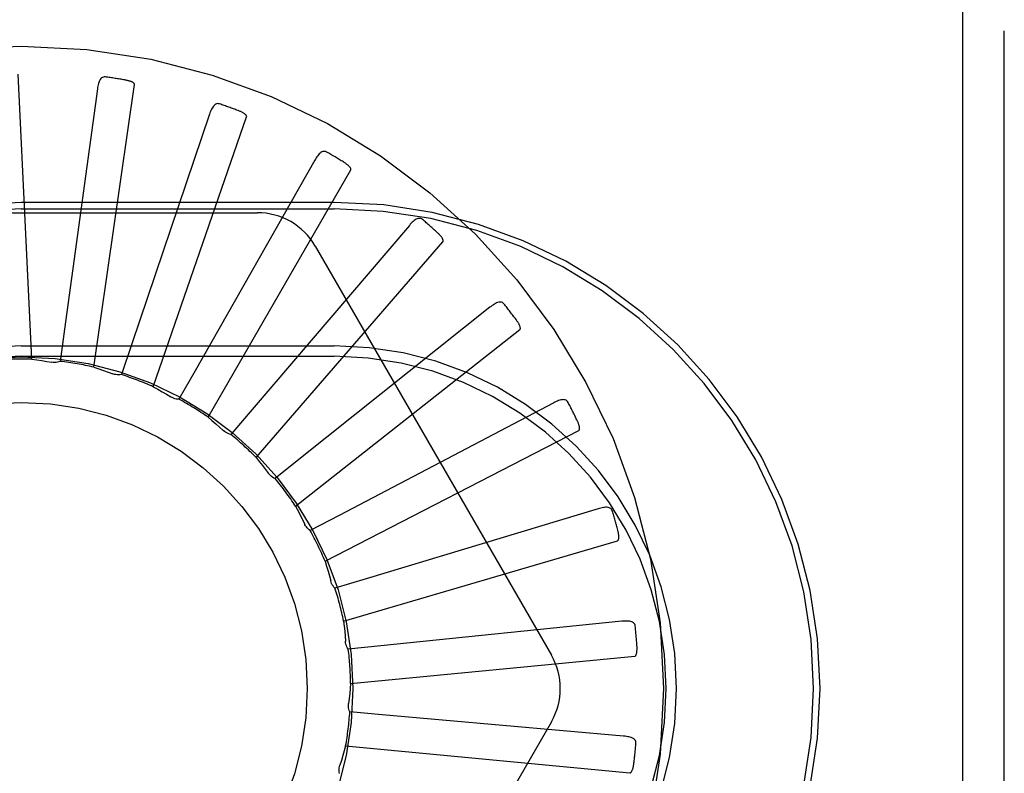
# Model space of a CAD drawing. Units: inches. Extents: x -59 to 67, y -35 to 46.
# Drawn here: x -19 to -19, y -4 to -4 of the extents above; entities that cross this region are included whole.
import ezdxf

# ---------------------------------------------------------------- set-up
doc = ezdxf.new("R2010")
doc.units = ezdxf.units.IN
doc.header["$MEASUREMENT"] = 0
for name, pattern in [('AI-Linetype-188', [9.59369, 4.796845, -4.796845]), ('AI-Linetype-189', [9.59369, 4.796845, -4.796845]), ('AI-Linetype-190', [9.59369, 4.796845, -4.796845]), ('AI-Linetype-191', [9.59369, 4.796845, -4.796845]), ('AI-Linetype-217', [9.59369, 4.796845, -4.796845]), ('AI-Linetype-219', [9.59369, 4.796845, -4.796845]), ('AI-Linetype-221', [9.59369, 4.796845, -4.796845]), ('AI-Linetype-223', [9.59369, 4.796845, -4.796845]), ('AI-Linetype-224', [9.59369, 4.796845, -4.796845]), ('AI-Linetype-231', [9.59369, 4.796845, -4.796845]), ('AI-Linetype-233', [9.59369, 4.796845, -4.796845]), ('AI-Linetype-234', [9.59369, 4.796845, -4.796845]), ('AI-Linetype-235', [9.59369, 4.796845, -4.796845]), ('AI-Linetype-236', [9.59369, 4.796845, -4.796845]), ('AI-Linetype-238', [9.59369, 4.796845, -4.796845]), ('AI-Linetype-248', [9.59369, 4.796845, -4.796845]), ('AI-Linetype-249', [9.59369, 4.796845, -4.796845]), ('AI-Linetype-254', [9.59369, 4.796845, -4.796845]), ('AI-Linetype-263', [9.59369, 4.796845, -4.796845]), ('AI-Linetype-264', [9.59369, 4.796845, -4.796845]), ('AI-Linetype-269', [9.59369, 4.796845, -4.796845]), ('AI-Linetype-306', [9.59369, 4.796845, -4.796845]), ('AI-Linetype-315', [9.59369, 4.796845, -4.796845]), ('AI-Linetype-316', [9.59369, 4.796845, -4.796845]), ('AI-Linetype-321', [9.59369, 4.796845, -4.796845]), ('AI-Linetype-329', [9.59369, 4.796845, -4.796845]), ('AI-Linetype-330', [9.59369, 4.796845, -4.796845]), ('AI-Linetype-355', [9.59369, 4.796845, -4.796845]), ('AI-Linetype-363', [9.59369, 4.796845, -4.796845]), ('AI-Linetype-364', [9.59369, 4.796845, -4.796845]), ('AI-Linetype-387', [9.59369, 4.796845, -4.796845]), ('AI-Linetype-388', [9.59369, 4.796845, -4.796845]), ('AI-Linetype-390', [9.59369, 4.796845, -4.796845]), ('AI-Linetype-397', [9.59369, 4.796845, -4.796845]), ('AI-Linetype-398', [9.59369, 4.796845, -4.796845]), ('AI-Linetype-416', [9.59369, 4.796845, -4.796845]), ('AI-Linetype-428', [9.59369, 4.796845, -4.796845]), ('AI-Linetype-438', [9.59369, 4.796845, -4.796845]), ('AI-Linetype-439', [9.59369, 4.796845, -4.796845]), ('AI-Linetype-446', [9.59369, 4.796845, -4.796845]), ('AI-Linetype-448', [9.59369, 4.796845, -4.796845]), ('AI-Linetype-450', [9.59369, 4.796845, -4.796845]), ('AI-Linetype-453', [9.59369, 4.796845, -4.796845]), ('AI-Linetype-456', [9.59369, 4.796845, -4.796845]), ('AI-Linetype-461', [9.59369, 4.796845, -4.796845]), ('AI-Linetype-487', [9.59369, 4.796845, -4.796845]), ('AI-Linetype-488', [9.59369, 4.796845, -4.796845]), ('AI-Linetype-489', [9.59369, 4.796845, -4.796845]), ('AI-Linetype-490', [9.59369, 4.796845, -4.796845]), ('AI-Linetype-522', [9.59369, 4.796845, -4.796845]), ('AI-Linetype-525', [9.59369, 4.796845, -4.796845]), ('AI-Linetype-526', [9.59369, 4.796845, -4.796845]), ('AI-Linetype-527', [9.59369, 4.796845, -4.796845]), ('AI-Linetype-528', [9.59369, 4.796845, -4.796845]), ('AI-Linetype-561', [9.59369, 4.796845, -4.796845]), ('AI-Linetype-562', [9.59369, 4.796845, -4.796845]), ('AI-Linetype-564', [9.59369, 4.796845, -4.796845]), ('AI-Linetype-565', [9.59369, 4.796845, -4.796845]), ('AI-Linetype-566', [9.59369, 4.796845, -4.796845]), ('AI-Linetype-587', [9.59369, 4.796845, -4.796845]), ('AI-Linetype-588', [9.59369, 4.796845, -4.796845]), ('AI-Linetype-589', [9.59369, 4.796845, -4.796845]), ('AI-Linetype-590', [9.59369, 4.796845, -4.796845]), ('AI-Linetype-616', [9.59369, 4.796845, -4.796845]), ('AI-Linetype-617', [9.59369, 4.796845, -4.796845]), ('AI-Linetype-618', [9.59369, 4.796845, -4.796845]), ('AI-Linetype-619', [9.59369, 4.796845, -4.796845]), ('AI-Linetype-653', [9.59369, 4.796845, -4.796845]), ('AI-Linetype-654', [9.59369, 4.796845, -4.796845]), ('AI-Linetype-655', [9.59369, 4.796845, -4.796845]), ('AI-Linetype-656', [9.59369, 4.796845, -4.796845]), ('AI-Linetype-672', [9.59369, 4.796845, -4.796845]), ('AI-Linetype-673', [9.59369, 4.796845, -4.796845]), ('AI-Linetype-674', [9.59369, 4.796845, -4.796845]), ('AI-Linetype-675', [9.59369, 4.796845, -4.796845]), ('AI-Linetype-676', [9.59369, 4.796845, -4.796845]), ('AI-Linetype-886', [9.59369, 4.796845, -4.796845]), ('AI-Linetype-887', [9.59369, 4.796845, -4.796845]), ('AI-Linetype-888', [9.59369, 4.796845, -4.796845]), ('AI-Linetype-889', [9.59369, 4.796845, -4.796845]), ('AI-Linetype-890', [9.59369, 4.796845, -4.796845]), ('AI-Linetype-891', [9.59369, 4.796845, -4.796845]), ('AI-Linetype-892', [9.59369, 4.796845, -4.796845]), ('AI-Linetype-893', [9.59369, 4.796845, -4.796845]), ('AI-Linetype-894', [9.59369, 4.796845, -4.796845]), ('AI-Linetype-902', [9.59369, 4.796845, -4.796845]), ('AI-Linetype-920', [9.59369, 4.796845, -4.796845]), ('AI-Linetype-921', [9.59369, 4.796845, -4.796845]), ('AI-Linetype-922', [9.59369, 4.796845, -4.796845]), ('AI-Linetype-923', [9.59369, 4.796845, -4.796845]), ('AI-Linetype-924', [9.59369, 4.796845, -4.796845]), ('AI-Linetype-932', [9.59369, 4.796845, -4.796845]), ('AI-Linetype-933', [9.59369, 4.796845, -4.796845]), ('AI-Linetype-934', [9.59369, 4.796845, -4.796845]), ('AI-Linetype-935', [9.59369, 4.796845, -4.796845]), ('AI-Linetype-936', [9.59369, 4.796845, -4.796845]), ('AI-Linetype-937', [9.59369, 4.796845, -4.796845]), ('AI-Linetype-941', [9.59369, 4.796845, -4.796845]), ('AI-Linetype-942', [9.59369, 4.796845, -4.796845]), ('AI-Linetype-943', [9.59369, 4.796845, -4.796845]), ('AI-Linetype-957', [9.59369, 4.796845, -4.796845]), ('AI-Linetype-958', [9.59369, 4.796845, -4.796845]), ('AI-Linetype-959', [9.59369, 4.796845, -4.796845]), ('AI-Linetype-960', [9.59369, 4.796845, -4.796845]), ('AI-Linetype-961', [9.59369, 4.796845, -4.796845]), ('AI-Linetype-962', [9.59369, 4.796845, -4.796845]), ('AI-Linetype-963', [9.59369, 4.796845, -4.796845]), ('AI-Linetype-964', [9.59369, 4.796845, -4.796845])]:
    doc.linetypes.add(name, pattern=pattern)
doc.layers.add('DEFAULT_2', color=7, linetype='Continuous')

# ---------------------------------------------------------------- blocks, each defined once
blk = doc.blocks.new('block 1055')
at = {"layer": 'DEFAULT_2', "color": 253, "linetype": 'AI-Linetype-188', "lineweight": 25}
blk.add_lwpolyline([(-18.78288, -3.91739), (-18.88842, -3.9282)], dxfattribs=at)
blk = doc.blocks.new('block 1056')
at = {"layer": 'DEFAULT_2', "color": 253, "linetype": 'AI-Linetype-189', "lineweight": 25}
blk.add_lwpolyline([(-18.88842, -3.9282), (-18.90261, -3.92963)], dxfattribs=at)
blk = doc.blocks.new('block 1057')
at = {"layer": 'DEFAULT_2', "color": 253, "linetype": 'AI-Linetype-190', "lineweight": 25}
blk.add_lwpolyline([(-18.9016, -3.94457), (-18.77719, -3.93269)], dxfattribs=at)
blk = doc.blocks.new('block 1058')
at = {"layer": 'DEFAULT_2', "color": 253, "linetype": 'AI-Linetype-191', "lineweight": 25}
blk.add_lwpolyline([(-18.77936, -3.98378), (-18.77919, -3.98376), (-18.77903, -3.98371), (-18.77889, -3.9836), (-18.77875, -3.98348), (-18.77863, -3.98332), (-18.77852, -3.98314), (-18.77842, -3.98295), (-18.77832, -3.98275), (-18.77823, -3.98253), (-18.77814, -3.98231), (-18.77806, -3.98207), (-18.77799, -3.98183), (-18.77792, -3.98155), (-18.77785, -3.9813), (-18.77778, -3.98101), (-18.77772, -3.98071), (-18.77767, -3.98041), (-18.77762, -3.98009), (-18.77757, -3.97976), (-18.77752, -3.97941)], dxfattribs=at)
blk = doc.blocks.new('block 1084')
at = {"layer": 'DEFAULT_2', "color": 253, "linetype": 'AI-Linetype-217', "lineweight": 25}
blk.add_lwpolyline([(-19.04583, -3.80139), (-18.90883, -3.80139)], dxfattribs=at)
blk = doc.blocks.new('block 1086')
at = {"layer": 'DEFAULT_2', "color": 253, "linetype": 'AI-Linetype-219', "lineweight": 25}
blk.add_lwpolyline([(-19.04583, -3.79685), (-18.90883, -3.79685)], dxfattribs=at)
blk = doc.blocks.new('block 1088')
at = {"layer": 'DEFAULT_2', "color": 253, "linetype": 'AI-Linetype-221', "lineweight": 25}
blk.add_lwpolyline([(-19.14926, -3.73853), (-18.94238, -3.73853)], dxfattribs=at)
blk = doc.blocks.new('block 1090')
at = {"layer": 'DEFAULT_2', "color": 253, "linetype": 'AI-Linetype-223', "lineweight": 25}
blk.add_lwpolyline([(-19.04583, -3.73686), (-18.90883, -3.73686)], dxfattribs=at)
blk = doc.blocks.new('block 1091')
at = {"layer": 'DEFAULT_2', "color": 253, "linetype": 'AI-Linetype-224', "lineweight": 25}
blk.add_lwpolyline([(-18.90883, -3.73406), (-19.04583, -3.73406)], dxfattribs=at)
blk = doc.blocks.new('block 1098')
at = {"layer": 'DEFAULT_2', "color": 253, "linetype": 'AI-Linetype-231', "lineweight": 25}
blk.add_lwpolyline([(-19.00899, -3.6791), (-19.00945, -3.67909), (-19.00988, -3.67916), (-19.01027, -3.67931), (-19.01063, -3.67954), (-19.01094, -3.67982), (-19.01121, -3.68018), (-19.01145, -3.68058), (-19.01166, -3.68103), (-19.01185, -3.68152), (-19.012, -3.68203), (-19.01215, -3.68259), (-19.01227, -3.68316), (-19.01238, -3.68376), (-19.01247, -3.68437)], dxfattribs=at)
blk = doc.blocks.new('block 1100')
at = {"layer": 'DEFAULT_2', "color": 253, "linetype": 'AI-Linetype-233', "lineweight": 25}
blk.add_lwpolyline([(-18.97678, -3.8202), (-18.9774, -3.82018), (-18.97801, -3.8201), (-18.97862, -3.81995), (-18.97921, -3.81974), (-18.97978, -3.8195), (-18.98032, -3.8192)], dxfattribs=at)
blk = doc.blocks.new('block 1101')
at = {"layer": 'DEFAULT_2', "color": 253, "linetype": 'AI-Linetype-234', "lineweight": 25}
blk.add_lwpolyline([(-18.78206, -3.96768), (-18.88774, -3.95833)], dxfattribs=at)
blk = doc.blocks.new('block 1102')
at = {"layer": 'DEFAULT_2', "color": 253, "linetype": 'AI-Linetype-235', "lineweight": 25}
blk.add_lwpolyline([(-18.88774, -3.95833), (-18.90194, -3.95704)], dxfattribs=at)
blk = doc.blocks.new('block 1103')
at = {"layer": 'DEFAULT_2', "color": 253, "linetype": 'AI-Linetype-236', "lineweight": 25}
blk.add_lwpolyline([(-18.90377, -3.9719), (-18.77936, -3.98378)], dxfattribs=at)
blk = doc.blocks.new('block 1105')
at = {"layer": 'DEFAULT_2', "color": 253, "linetype": 'AI-Linetype-238', "lineweight": 25}
blk.add_lwpolyline([(-19.04125, -3.80268), (-19.03904, -3.80295), (-19.03684, -3.80326), (-19.03464, -3.80362), (-19.03246, -3.804)], dxfattribs=at)
blk = doc.blocks.new('block 1115')
at = {"layer": 'DEFAULT_2', "color": 253, "linetype": 'AI-Linetype-248', "lineweight": 25}
blk.add_lwpolyline([(-18.95898, -3.69092), (-18.95943, -3.69081), (-18.95987, -3.6908), (-18.96028, -3.69088), (-18.96067, -3.69103), (-18.96103, -3.69126), (-18.96136, -3.69154), (-18.96168, -3.69189), (-18.96197, -3.6923), (-18.96224, -3.69274), (-18.9625, -3.69322), (-18.96274, -3.69374), (-18.96297, -3.69427), (-18.96319, -3.69484), (-18.9634, -3.69542)], dxfattribs=at)
blk = doc.blocks.new('block 1116')
at = {"layer": 'DEFAULT_2', "color": 253, "linetype": 'AI-Linetype-249', "lineweight": 25}
blk.add_lwpolyline([(-18.95406, -3.83556), (-18.95466, -3.83542), (-18.95525, -3.83522), (-18.95582, -3.83496), (-18.95637, -3.83465), (-18.95687, -3.8343), (-18.95734, -3.8339)], dxfattribs=at)
blk = doc.blocks.new('block 1121')
at = {"layer": 'DEFAULT_2', "color": 253, "linetype": 'AI-Linetype-254', "lineweight": 25}
blk.add_lwpolyline([(-19.01405, -3.80615), (-19.01193, -3.80684), (-19.00983, -3.80756), (-19.00774, -3.80832), (-19.00566, -3.80911)], dxfattribs=at)
blk = doc.blocks.new('block 1130')
at = {"layer": 'DEFAULT_2', "color": 253, "linetype": 'AI-Linetype-263', "lineweight": 25}
blk.add_lwpolyline([(-18.91212, -3.71198), (-18.91254, -3.71179), (-18.91296, -3.7117), (-18.91338, -3.71168), (-18.9138, -3.71176), (-18.91419, -3.71193), (-18.91458, -3.71214), (-18.91494, -3.71243), (-18.91531, -3.71277), (-18.91566, -3.71315), (-18.916, -3.71357), (-18.91634, -3.71403), (-18.91667, -3.71452), (-18.91699, -3.71503), (-18.9173, -3.71558)], dxfattribs=at)
blk = doc.blocks.new('block 1131')
at = {"layer": 'DEFAULT_2', "color": 253, "linetype": 'AI-Linetype-264', "lineweight": 25}
blk.add_lwpolyline([(-18.93465, -3.85494), (-18.93522, -3.85468), (-18.93576, -3.85437), (-18.93627, -3.85402), (-18.93675, -3.85361), (-18.93717, -3.85316), (-18.93756, -3.85269)], dxfattribs=at)
blk = doc.blocks.new('block 1136')
at = {"layer": 'DEFAULT_2', "color": 253, "linetype": 'AI-Linetype-269', "lineweight": 25}
blk.add_lwpolyline([(-18.988, -3.8147), (-18.98604, -3.81578), (-18.98412, -3.81689), (-18.9822, -3.81803), (-18.98032, -3.8192)], dxfattribs=at)
blk = doc.blocks.new('block 1173')
at = {"layer": 'DEFAULT_2', "color": 253, "linetype": 'AI-Linetype-306', "lineweight": 25}
blk.add_lwpolyline([(-19.00199, -3.80942), (-19.00261, -3.80952), (-19.00323, -3.80954), (-19.00385, -3.80952), (-19.00448, -3.80943), (-19.00507, -3.8093), (-19.00566, -3.80911)], dxfattribs=at)
blk = doc.blocks.new('block 1182')
at = {"layer": 'DEFAULT_2', "color": 253, "linetype": 'AI-Linetype-315', "lineweight": 25}
blk.add_lwpolyline([(-18.91926, -3.87763), (-18.91974, -3.87731), (-18.92018, -3.87694), (-18.92059, -3.87653), (-18.92096, -3.87609), (-18.92129, -3.87562), (-18.92158, -3.87512)], dxfattribs=at)
blk = doc.blocks.new('block 1183')
at = {"layer": 'DEFAULT_2', "color": 253, "linetype": 'AI-Linetype-316', "lineweight": 25}
blk.add_lwpolyline([(-18.87008, -3.74152), (-18.87046, -3.74127), (-18.87086, -3.74109), (-18.87127, -3.74101), (-18.87169, -3.74101), (-18.87211, -3.74108), (-18.87252, -3.74122), (-18.87295, -3.74143), (-18.87337, -3.7417), (-18.87379, -3.74201), (-18.8742, -3.74236), (-18.87462, -3.74274), (-18.87503, -3.74316), (-18.87545, -3.7436), (-18.87585, -3.74407)], dxfattribs=at)
blk = doc.blocks.new('block 1188')
at = {"layer": 'DEFAULT_2', "color": 253, "linetype": 'AI-Linetype-321', "lineweight": 25}
blk.add_lwpolyline([(-18.96403, -3.82804), (-18.96232, -3.82947), (-18.96064, -3.83092), (-18.95898, -3.8324), (-18.95734, -3.8339)], dxfattribs=at)
blk = doc.blocks.new('block 1196')
at = {"layer": 'DEFAULT_2', "color": 253, "linetype": 'AI-Linetype-329', "lineweight": 25}
blk.add_lwpolyline([(-18.8344, -3.7785), (-18.83472, -3.77816), (-18.83508, -3.77791), (-18.83547, -3.77776), (-18.83588, -3.77768), (-18.8363, -3.77767), (-18.83674, -3.77774), (-18.8372, -3.77786), (-18.83766, -3.77804), (-18.83813, -3.77827), (-18.8386, -3.77854), (-18.83908, -3.77884), (-18.83957, -3.77916), (-18.84006, -3.77953), (-18.84056, -3.77991)], dxfattribs=at)
blk = doc.blocks.new('block 1197')
at = {"layer": 'DEFAULT_2', "color": 253, "linetype": 'AI-Linetype-330', "lineweight": 25}
blk.add_lwpolyline([(-18.90845, -3.90285), (-18.90889, -3.9024), (-18.90927, -3.90191), (-18.90961, -3.90138), (-18.90991, -3.90082), (-18.91014, -3.90025), (-18.91032, -3.89967)], dxfattribs=at)
blk = doc.blocks.new('block 1222')
at = {"layer": 'DEFAULT_2', "color": 253, "linetype": 'AI-Linetype-355', "lineweight": 25}
blk.add_lwpolyline([(-18.94302, -3.84566), (-18.94162, -3.84738), (-18.94024, -3.84913), (-18.93888, -3.8509), (-18.93756, -3.85269)], dxfattribs=at)
blk = doc.blocks.new('block 1230')
at = {"layer": 'DEFAULT_2', "color": 253, "linetype": 'AI-Linetype-363', "lineweight": 25}
blk.add_lwpolyline([(-18.80636, -3.82155), (-18.80661, -3.82117), (-18.80691, -3.82086), (-18.80726, -3.82062), (-18.80766, -3.82046), (-18.80808, -3.82038), (-18.80852, -3.82037), (-18.80899, -3.82039), (-18.80948, -3.82049), (-18.80998, -3.82062), (-18.81049, -3.82079), (-18.81102, -3.82099), (-18.81156, -3.82123), (-18.81211, -3.82149), (-18.81267, -3.82176)], dxfattribs=at)
blk = doc.blocks.new('block 1231')
at = {"layer": 'DEFAULT_2', "color": 253, "linetype": 'AI-Linetype-364', "lineweight": 25}
blk.add_lwpolyline([(-18.90261, -3.92963), (-18.90295, -3.92912), (-18.90323, -3.92856), (-18.90347, -3.92798), (-18.90365, -3.92738), (-18.90377, -3.92678), (-18.90384, -3.92616)], dxfattribs=at)
blk = doc.blocks.new('block 1254')
at = {"layer": 'DEFAULT_2', "color": 253, "linetype": 'AI-Linetype-387', "lineweight": 25}
blk.add_lwpolyline([(-18.91713, -3.75311), (-18.81368, -3.93226)], dxfattribs=at)
blk = doc.blocks.new('block 1255')
at = {"layer": 'DEFAULT_2', "color": 253, "linetype": 'AI-Linetype-388', "lineweight": 25}
blk.add_lwpolyline([(-18.92573, -3.86694), (-18.92502, -3.86826), (-18.92433, -3.86956), (-18.92365, -3.87088), (-18.92299, -3.87221), (-18.92234, -3.87354), (-18.9217, -3.87488)], dxfattribs=at)
blk = doc.blocks.new('block 1257')
at = {"layer": 'DEFAULT_2', "color": 253, "linetype": 'AI-Linetype-390', "lineweight": 25}
blk.add_lwpolyline([(-18.92158, -3.87512), (-18.9217, -3.87488)], dxfattribs=at)
blk = doc.blocks.new('block 1264')
at = {"layer": 'DEFAULT_2', "color": 253, "linetype": 'AI-Linetype-397', "lineweight": 25}
blk.add_lwpolyline([(-18.78697, -3.86914), (-18.78715, -3.86871), (-18.78739, -3.86834), (-18.78769, -3.86806), (-18.78805, -3.86782), (-18.78844, -3.86766), (-18.78887, -3.86755), (-18.78933, -3.86751), (-18.78983, -3.8675), (-18.79035, -3.86754), (-18.79089, -3.86761), (-18.79145, -3.8677), (-18.79202, -3.86784), (-18.79261, -3.86799), (-18.79321, -3.86815)], dxfattribs=at)
blk = doc.blocks.new('block 1265')
at = {"layer": 'DEFAULT_2', "color": 253, "linetype": 'AI-Linetype-398', "lineweight": 25}
blk.add_lwpolyline([(-18.90194, -3.95704), (-18.90217, -3.95648), (-18.90235, -3.95588), (-18.90247, -3.95527), (-18.90253, -3.95464), (-18.90254, -3.95403), (-18.90249, -3.95341)], dxfattribs=at)
blk = doc.blocks.new('block 1283')
at = {"layer": 'DEFAULT_2', "color": 253, "linetype": 'AI-Linetype-416', "lineweight": 25}
blk.add_lwpolyline([(-18.91277, -3.89113), (-18.91211, -3.89324), (-18.91149, -3.89539), (-18.91088, -3.89753), (-18.91032, -3.89967)], dxfattribs=at)
blk = doc.blocks.new('block 1295')
at = {"layer": 'DEFAULT_2', "color": 253, "linetype": 'AI-Linetype-428', "lineweight": 25}
blk.add_lwpolyline([(-19.04125, -3.80268), (-19.0472, -3.67784)], dxfattribs=at)
blk = doc.blocks.new('block 1305')
at = {"layer": 'DEFAULT_2', "color": 253, "linetype": 'AI-Linetype-438', "lineweight": 25}
blk.add_lwpolyline([(-18.77694, -3.91953), (-18.77703, -3.91908), (-18.77719, -3.91867), (-18.77744, -3.91833), (-18.77775, -3.91804), (-18.7781, -3.91781), (-18.7785, -3.91762), (-18.77895, -3.91748), (-18.77943, -3.91739), (-18.77995, -3.91732), (-18.7805, -3.91729), (-18.78107, -3.91728), (-18.78165, -3.91729), (-18.78225, -3.91733), (-18.78288, -3.91739)], dxfattribs=at)
blk = doc.blocks.new('block 1306')
at = {"layer": 'DEFAULT_2', "color": 253, "linetype": 'AI-Linetype-439', "lineweight": 25}
blk.add_lwpolyline([(-18.90647, -3.9841), (-18.90659, -3.98349), (-18.90665, -3.98287), (-18.90666, -3.98225), (-18.9066, -3.98162), (-18.90649, -3.98101), (-18.90632, -3.98041)], dxfattribs=at)
blk = doc.blocks.new('block 1313')
at = {"layer": 'DEFAULT_2', "color": 253, "linetype": 'AI-Linetype-446', "lineweight": 25}
blk.add_lwpolyline([(-18.90464, -3.9173), (-18.90439, -3.91953), (-18.90417, -3.92174), (-18.90398, -3.92395), (-18.90384, -3.92616)], dxfattribs=at)
blk = doc.blocks.new('block 1315')
at = {"layer": 'DEFAULT_2', "color": 253, "linetype": 'AI-Linetype-448', "lineweight": 25}
blk.add_lwpolyline([(-18.99626, -3.68245), (-18.99627, -3.68228), (-18.99632, -3.68212), (-18.99641, -3.68197), (-18.99654, -3.68183), (-18.99669, -3.68169), (-18.99686, -3.68157), (-18.99704, -3.68146), (-18.99724, -3.68136), (-18.99745, -3.68126), (-18.99767, -3.68117), (-18.99791, -3.68107), (-18.99816, -3.68099), (-18.99841, -3.68089), (-18.99868, -3.68083), (-18.99896, -3.68075), (-18.99924, -3.68066), (-18.99955, -3.6806), (-18.99986, -3.68053), (-19.00019, -3.68046), (-19.00054, -3.68041)], dxfattribs=at)
blk = doc.blocks.new('block 1317')
at = {"layer": 'DEFAULT_2', "color": 253, "linetype": 'AI-Linetype-450', "lineweight": 25}
blk.add_lwpolyline([(-18.77663, -3.97091), (-18.77663, -3.97045), (-18.77672, -3.97002), (-18.7769, -3.96963), (-18.77714, -3.96929), (-18.77744, -3.96899), (-18.7778, -3.96874), (-18.77821, -3.96852), (-18.77867, -3.96833), (-18.77917, -3.96817), (-18.7797, -3.96803), (-18.78025, -3.96792), (-18.78083, -3.96783), (-18.78143, -3.96775), (-18.78206, -3.96768)], dxfattribs=at)
blk = doc.blocks.new('block 1320')
at = {"layer": 'DEFAULT_2', "color": 253, "linetype": 'AI-Linetype-453', "lineweight": 25}
blk.add_lwpolyline([(-18.6337, -3.49032), (-18.6337, -4.4034)], dxfattribs=at)
blk = doc.blocks.new('block 1323')
at = {"layer": 'DEFAULT_2', "color": 253, "linetype": 'AI-Linetype-456', "lineweight": 25}
blk.add_lwpolyline([(-18.61533, -8.45576), (-18.61533, 0.55314)], dxfattribs=at)
blk = doc.blocks.new('block 1328')
at = {"layer": 'DEFAULT_2', "color": 253, "linetype": 'AI-Linetype-461', "lineweight": 25}
blk.add_lwpolyline([(-18.9016, -3.94457), (-18.90177, -3.94679), (-18.90198, -3.949), (-18.90221, -3.95121), (-18.90249, -3.95341)], dxfattribs=at)
blk = doc.blocks.new('block 1354')
at = {"layer": 'DEFAULT_2', "color": 253, "linetype": 'AI-Linetype-487', "lineweight": 25}
blk.add_lwpolyline([(-19.01247, -3.68437), (-19.02684, -3.78948)], dxfattribs=at)
blk = doc.blocks.new('block 1355')
at = {"layer": 'DEFAULT_2', "color": 253, "linetype": 'AI-Linetype-488', "lineweight": 25}
blk.add_lwpolyline([(-19.02684, -3.78948), (-19.0288, -3.80362)], dxfattribs=at)
blk = doc.blocks.new('block 1356')
at = {"layer": 'DEFAULT_2', "color": 253, "linetype": 'AI-Linetype-489', "lineweight": 25}
blk.add_lwpolyline([(-19.01405, -3.80615), (-18.99626, -3.68245)], dxfattribs=at)
blk = doc.blocks.new('block 1357')
at = {"layer": 'DEFAULT_2', "color": 253, "linetype": 'AI-Linetype-490', "lineweight": 25}
blk.add_lwpolyline([(-18.94712, -3.69661), (-18.9471, -3.69644), (-18.94712, -3.69626), (-18.94718, -3.6961), (-18.94727, -3.69594), (-18.94739, -3.69579), (-18.94754, -3.69564), (-18.9477, -3.69549), (-18.94788, -3.69535), (-18.94807, -3.69522), (-18.94826, -3.69508), (-18.94848, -3.69495), (-18.9487, -3.69481), (-18.94893, -3.69468), (-18.94918, -3.69455), (-18.94944, -3.69442), (-18.94971, -3.6943), (-18.95, -3.69416), (-18.95029, -3.69404), (-18.95058, -3.69393), (-18.95085, -3.69382)], dxfattribs=at)
blk = doc.blocks.new('block 1389')
at = {"layer": 'DEFAULT_2', "color": 253, "linetype": 'AI-Linetype-522', "lineweight": 25}
blk.add_lwpolyline([(-18.90377, -3.9719), (-18.90436, -3.97405), (-18.90498, -3.97618), (-18.90563, -3.97831), (-18.90632, -3.98041)], dxfattribs=at)
blk = doc.blocks.new('block 1392')
at = {"layer": 'DEFAULT_2', "color": 253, "linetype": 'AI-Linetype-525', "lineweight": 25}
blk.add_lwpolyline([(-18.9634, -3.69542), (-18.99741, -3.79593)], dxfattribs=at)
blk = doc.blocks.new('block 1393')
at = {"layer": 'DEFAULT_2', "color": 253, "linetype": 'AI-Linetype-526', "lineweight": 25}
blk.add_lwpolyline([(-18.99741, -3.79593), (-19.00199, -3.80942)], dxfattribs=at)
blk = doc.blocks.new('block 1394')
at = {"layer": 'DEFAULT_2', "color": 253, "linetype": 'AI-Linetype-527', "lineweight": 25}
blk.add_lwpolyline([(-18.988, -3.8147), (-18.94712, -3.69661)], dxfattribs=at)
blk = doc.blocks.new('block 1395')
at = {"layer": 'DEFAULT_2', "color": 253, "linetype": 'AI-Linetype-528', "lineweight": 25}
blk.add_lwpolyline([(-18.90154, -3.71981), (-18.90149, -3.71965), (-18.90148, -3.71948), (-18.9015, -3.71931), (-18.90157, -3.71913), (-18.90166, -3.71895), (-18.90177, -3.71878), (-18.9019, -3.7186), (-18.90205, -3.71844), (-18.90221, -3.71826), (-18.90238, -3.71809), (-18.90256, -3.71792), (-18.90276, -3.71775), (-18.90297, -3.71757), (-18.90318, -3.71739), (-18.90341, -3.71723), (-18.90365, -3.71705), (-18.9039, -3.71686), (-18.90417, -3.71669), (-18.90445, -3.71651), (-18.90476, -3.71632)], dxfattribs=at)
blk = doc.blocks.new('block 1428')
at = {"layer": 'DEFAULT_2', "color": 253, "linetype": 'AI-Linetype-561', "lineweight": 25}
blk.add_lwpolyline([(-18.9173, -3.71558), (-18.96971, -3.80782)], dxfattribs=at)
blk = doc.blocks.new('block 1429')
at = {"layer": 'DEFAULT_2', "color": 253, "linetype": 'AI-Linetype-562', "lineweight": 25}
blk.add_lwpolyline([(-18.96971, -3.80782), (-18.97678, -3.8202)], dxfattribs=at)
blk = doc.blocks.new('block 1431')
at = {"layer": 'DEFAULT_2', "color": 253, "linetype": 'AI-Linetype-564', "lineweight": 25}
blk.add_lwpolyline([(-18.96403, -3.82804), (-18.90154, -3.71981)], dxfattribs=at)
blk = doc.blocks.new('block 1432')
at = {"layer": 'DEFAULT_2', "color": 253, "linetype": 'AI-Linetype-565', "lineweight": 25}
blk.add_lwpolyline([(-18.81368, -3.96144), (-18.91713, -4.1406)], dxfattribs=at)
blk = doc.blocks.new('block 1433')
at = {"layer": 'DEFAULT_2', "color": 253, "linetype": 'AI-Linetype-566', "lineweight": 25}
blk.add_lwpolyline([(-18.86119, -3.75122), (-18.8611, -3.75107), (-18.86105, -3.75091), (-18.86105, -3.75073), (-18.86108, -3.75054), (-18.86114, -3.75035), (-18.86121, -3.75016), (-18.86131, -3.74997), (-18.86142, -3.74977), (-18.86154, -3.74958), (-18.86167, -3.74938), (-18.86182, -3.74917), (-18.86199, -3.74896), (-18.86216, -3.74875), (-18.86233, -3.74855), (-18.86252, -3.74833), (-18.86273, -3.74811), (-18.86294, -3.74788), (-18.86317, -3.74765), (-18.86342, -3.74742), (-18.86367, -3.74719)], dxfattribs=at)
blk = doc.blocks.new('block 1454')
at = {"layer": 'DEFAULT_2', "color": 253, "linetype": 'AI-Linetype-587', "lineweight": 25}
blk.add_lwpolyline([(-18.87585, -3.74407), (-18.94478, -3.82473)], dxfattribs=at)
blk = doc.blocks.new('block 1455')
at = {"layer": 'DEFAULT_2', "color": 253, "linetype": 'AI-Linetype-588', "lineweight": 25}
blk.add_lwpolyline([(-18.94478, -3.82473), (-18.95406, -3.83556)], dxfattribs=at)
blk = doc.blocks.new('block 1456')
at = {"layer": 'DEFAULT_2', "color": 253, "linetype": 'AI-Linetype-589', "lineweight": 25}
blk.add_lwpolyline([(-18.94302, -3.84566), (-18.86119, -3.75122)], dxfattribs=at)
blk = doc.blocks.new('block 1457')
at = {"layer": 'DEFAULT_2', "color": 253, "linetype": 'AI-Linetype-590', "lineweight": 25}
blk.add_lwpolyline([(-18.82749, -3.7897), (-18.82739, -3.78956), (-18.8273, -3.78942), (-18.82727, -3.78924), (-18.82726, -3.78906), (-18.82728, -3.78886), (-18.82732, -3.78866), (-18.82738, -3.78845), (-18.82745, -3.78824), (-18.82753, -3.78802), (-18.82763, -3.78779), (-18.82774, -3.78756), (-18.82785, -3.78733), (-18.82798, -3.7871), (-18.82812, -3.78685), (-18.82827, -3.78661), (-18.82842, -3.78635), (-18.8286, -3.78609), (-18.82878, -3.78582), (-18.82895, -3.78558), (-18.82913, -3.78533)], dxfattribs=at)
blk = doc.blocks.new('block 1483')
at = {"layer": 'DEFAULT_2', "color": 253, "linetype": 'AI-Linetype-616', "lineweight": 25}
blk.add_lwpolyline([(-18.84056, -3.77991), (-18.92349, -3.84606)], dxfattribs=at)
blk = doc.blocks.new('block 1484')
at = {"layer": 'DEFAULT_2', "color": 253, "linetype": 'AI-Linetype-617', "lineweight": 25}
blk.add_lwpolyline([(-18.92349, -3.84606), (-18.93465, -3.85494)], dxfattribs=at)
blk = doc.blocks.new('block 1485')
at = {"layer": 'DEFAULT_2', "color": 253, "linetype": 'AI-Linetype-618', "lineweight": 25}
blk.add_lwpolyline([(-18.92573, -3.86694), (-18.82749, -3.7897)], dxfattribs=at)
blk = doc.blocks.new('block 1486')
at = {"layer": 'DEFAULT_2', "color": 253, "linetype": 'AI-Linetype-619', "lineweight": 25}
blk.add_lwpolyline([(-18.8017, -3.83386), (-18.80157, -3.83375), (-18.80146, -3.83362), (-18.80139, -3.83346), (-18.80135, -3.83327), (-18.80133, -3.83308), (-18.80134, -3.83287), (-18.80135, -3.83266), (-18.80138, -3.83242), (-18.80142, -3.83219), (-18.80147, -3.83196), (-18.80153, -3.83172), (-18.8016, -3.83146), (-18.80168, -3.8312), (-18.80177, -3.83095), (-18.80187, -3.83067), (-18.80197, -3.8304), (-18.8021, -3.83011), (-18.80222, -3.82981), (-18.80236, -3.82951), (-18.80251, -3.82918)], dxfattribs=at)
blk = doc.blocks.new('block 1520')
at = {"layer": 'DEFAULT_2', "color": 253, "linetype": 'AI-Linetype-653', "lineweight": 25}
blk.add_lwpolyline([(-18.81267, -3.82176), (-18.90663, -3.87104)], dxfattribs=at)
blk = doc.blocks.new('block 1521')
at = {"layer": 'DEFAULT_2', "color": 253, "linetype": 'AI-Linetype-654', "lineweight": 25}
blk.add_lwpolyline([(-18.90663, -3.87104), (-18.91926, -3.87763)], dxfattribs=at)
blk = doc.blocks.new('block 1522')
at = {"layer": 'DEFAULT_2', "color": 253, "linetype": 'AI-Linetype-655', "lineweight": 25}
blk.add_lwpolyline([(-18.91277, -3.89113), (-18.8017, -3.83386)], dxfattribs=at)
blk = doc.blocks.new('block 1523')
at = {"layer": 'DEFAULT_2', "color": 253, "linetype": 'AI-Linetype-656', "lineweight": 25}
blk.add_lwpolyline([(-18.78473, -3.88211), (-18.78457, -3.88203), (-18.78444, -3.88192), (-18.78435, -3.88177), (-18.78427, -3.88159), (-18.78422, -3.8814), (-18.78418, -3.8812), (-18.78415, -3.88098), (-18.78414, -3.88076), (-18.78414, -3.88052), (-18.78414, -3.88028), (-18.78416, -3.88003), (-18.78418, -3.87977), (-18.78421, -3.8795), (-18.78425, -3.87923), (-18.78429, -3.87895), (-18.78434, -3.87865), (-18.78441, -3.87834), (-18.78448, -3.87802), (-18.78455, -3.87774), (-18.78462, -3.87744)], dxfattribs=at)
blk = doc.blocks.new('block 1539')
at = {"layer": 'DEFAULT_2', "color": 253, "linetype": 'AI-Linetype-672', "lineweight": 25}
blk.add_lwpolyline([(-19.0288, -3.80362), (-19.02938, -3.80382), (-19.02998, -3.80397), (-19.0306, -3.80406), (-19.03123, -3.80409), (-19.03185, -3.80408), (-19.03246, -3.804)], dxfattribs=at)
blk = doc.blocks.new('block 1540')
at = {"layer": 'DEFAULT_2', "color": 253, "linetype": 'AI-Linetype-673', "lineweight": 25}
blk.add_lwpolyline([(-18.79321, -3.86815), (-18.8948, -3.89875)], dxfattribs=at)
blk = doc.blocks.new('block 1541')
at = {"layer": 'DEFAULT_2', "color": 253, "linetype": 'AI-Linetype-674', "lineweight": 25}
blk.add_lwpolyline([(-18.8948, -3.89875), (-18.90845, -3.90285)], dxfattribs=at)
blk = doc.blocks.new('block 1542')
at = {"layer": 'DEFAULT_2', "color": 253, "linetype": 'AI-Linetype-675', "lineweight": 25}
blk.add_lwpolyline([(-18.90464, -3.9173), (-18.78473, -3.88211)], dxfattribs=at)
blk = doc.blocks.new('block 1543')
at = {"layer": 'DEFAULT_2', "color": 253, "linetype": 'AI-Linetype-676', "lineweight": 25}
blk.add_lwpolyline([(-18.77719, -3.93269), (-18.77703, -3.93263), (-18.77688, -3.93255), (-18.77676, -3.93243), (-18.77665, -3.93226), (-18.77656, -3.9321), (-18.77648, -3.9319), (-18.77641, -3.93169), (-18.77636, -3.93148), (-18.77631, -3.93125), (-18.77627, -3.93102), (-18.77624, -3.93076), (-18.77621, -3.9305), (-18.77619, -3.93024), (-18.77618, -3.92996), (-18.77616, -3.92967), (-18.77616, -3.92938), (-18.77616, -3.92906), (-18.77617, -3.92875), (-18.77618, -3.92844), (-18.7762, -3.92813)], dxfattribs=at)
blk = doc.blocks.new('block 1753')
at = {"layer": 'DEFAULT_2', "color": 253, "linetype": 'AI-Linetype-886', "lineweight": 25}
blk.add_open_spline([(-18.76458, -3.94686), (-18.76458, -3.79152), (-18.8905, -3.66561), (-19.04583, -3.66561), (-19.20116, -3.66561), (-19.32708, -3.79152), (-19.32708, -3.94686), (-19.32708, -4.10219), (-19.20116, -4.22811), (-19.04583, -4.22811), (-18.8905, -4.22811), (-18.76458, -4.10219), (-18.76458, -3.94686), (-18.76458, -3.94686), (-18.76458, -3.94686), (-18.76458, -3.94686)], degree=3, knots=[0, 0, 0, 0, 1, 1, 1, 2, 2, 2, 3, 3, 3, 4, 4, 4, 5, 5, 5, 5], dxfattribs=at)
blk = doc.blocks.new('block 1754')
at = {"layer": 'DEFAULT_2', "color": 253, "linetype": 'AI-Linetype-887', "lineweight": 25}
blk.add_open_spline([(-18.7762, -3.92813), (-18.77641, -3.92525), (-18.77665, -3.92239), (-18.77694, -3.91953)], degree=3, dxfattribs=at)
blk = doc.blocks.new('block 1755')
at = {"layer": 'DEFAULT_2', "color": 253, "linetype": 'AI-Linetype-888', "lineweight": 25}
blk.add_open_spline([(-18.78462, -3.87745), (-18.78536, -3.87466), (-18.78615, -3.87189), (-18.78697, -3.86914)], degree=3, dxfattribs=at)
blk = doc.blocks.new('block 1756')
at = {"layer": 'DEFAULT_2', "color": 253, "linetype": 'AI-Linetype-889', "lineweight": 25}
blk.add_open_spline([(-18.80252, -3.8292), (-18.80375, -3.82662), (-18.80504, -3.82408), (-18.80636, -3.82155)], degree=3, dxfattribs=at)
blk = doc.blocks.new('block 1757')
at = {"layer": 'DEFAULT_2', "color": 253, "linetype": 'AI-Linetype-890', "lineweight": 25}
blk.add_open_spline([(-18.82913, -3.78535), (-18.83085, -3.78303), (-18.83261, -3.78075), (-18.8344, -3.7785)], degree=3, dxfattribs=at)
blk = doc.blocks.new('block 1758')
at = {"layer": 'DEFAULT_2', "color": 253, "linetype": 'AI-Linetype-891', "lineweight": 25}
blk.add_open_spline([(-18.86367, -3.74719), (-18.86578, -3.74527), (-18.86792, -3.74338), (-18.87008, -3.74152)], degree=3, dxfattribs=at)
blk = doc.blocks.new('block 1759')
at = {"layer": 'DEFAULT_2', "color": 253, "linetype": 'AI-Linetype-892', "lineweight": 25}
blk.add_open_spline([(-18.90476, -3.71632), (-18.90719, -3.71483), (-18.90964, -3.71338), (-18.91212, -3.71198)], degree=3, dxfattribs=at)
blk = doc.blocks.new('block 1760')
at = {"layer": 'DEFAULT_2', "color": 253, "linetype": 'AI-Linetype-893', "lineweight": 25}
blk.add_open_spline([(-18.95085, -3.69382), (-18.95355, -3.69282), (-18.95626, -3.69184), (-18.95898, -3.69092)], degree=3, dxfattribs=at)
blk = doc.blocks.new('block 1761')
at = {"layer": 'DEFAULT_2', "color": 253, "linetype": 'AI-Linetype-894', "lineweight": 25}
blk.add_open_spline([(-19.00054, -3.68041), (-19.00335, -3.67993), (-19.00616, -3.6795), (-19.00899, -3.6791)], degree=3, dxfattribs=at)
blk = doc.blocks.new('block 1769')
at = {"layer": 'DEFAULT_2', "color": 253, "linetype": 'AI-Linetype-902', "lineweight": 25}
blk.add_open_spline([(-18.77753, -3.97941), (-18.77718, -3.97659), (-18.77688, -3.97375), (-18.77663, -3.97091)], degree=3, dxfattribs=at)
blk = doc.blocks.new('block 1787')
at = {"layer": 'DEFAULT_2', "color": 253, "linetype": 'AI-Linetype-920', "lineweight": 25}
blk.add_open_spline([(-19.04583, -3.73406), (-19.16335, -3.73406), (-19.25862, -3.82933), (-19.25862, -3.94686), (-19.25862, -4.06437), (-19.16335, -4.15964), (-19.04583, -4.15964)], degree=3, knots=[0, 0, 0, 0, 1, 1, 1, 2, 2, 2, 2], dxfattribs=at)
blk = doc.blocks.new('block 1788')
at = {"layer": 'DEFAULT_2', "color": 253, "linetype": 'AI-Linetype-921', "lineweight": 25}
blk.add_open_spline([(-19.04583, -3.73686), (-19.16181, -3.73686), (-19.25583, -3.83088), (-19.25583, -3.94686), (-19.25583, -4.06284), (-19.16181, -4.15686), (-19.04583, -4.15686)], degree=3, knots=[0, 0, 0, 0, 1, 1, 1, 2, 2, 2, 2], dxfattribs=at)
blk = doc.blocks.new('block 1789')
at = {"layer": 'DEFAULT_2', "color": 253, "linetype": 'AI-Linetype-922', "lineweight": 25}
blk.add_open_spline([(-19.04583, -3.79685), (-19.12867, -3.79685), (-19.19583, -3.86401), (-19.19583, -3.94686), (-19.19583, -4.02969), (-19.12867, -4.09686), (-19.04583, -4.09686)], degree=3, knots=[0, 0, 0, 0, 1, 1, 1, 2, 2, 2, 2], dxfattribs=at)
blk = doc.blocks.new('block 1790')
at = {"layer": 'DEFAULT_2', "color": 253, "linetype": 'AI-Linetype-923', "lineweight": 25}
blk.add_open_spline([(-19.04583, -3.80139), (-19.12617, -3.80139), (-19.19128, -3.86652), (-19.19128, -3.94686), (-19.19128, -4.02719), (-19.12617, -4.09231), (-19.04583, -4.09231)], degree=3, knots=[0, 0, 0, 0, 1, 1, 1, 2, 2, 2, 2], dxfattribs=at)
blk = doc.blocks.new('block 1791')
at = {"layer": 'DEFAULT_2', "color": 253, "linetype": 'AI-Linetype-924', "lineweight": 25}
blk.add_open_spline([(-18.90058, -3.94686), (-18.90058, -3.86663), (-18.96561, -3.80161), (-19.04583, -3.80161), (-19.12604, -3.80161), (-19.19108, -3.86663), (-19.19108, -3.94686), (-19.19108, -4.02707), (-19.12604, -4.09211), (-19.04583, -4.09211), (-18.96561, -4.09211), (-18.90058, -4.02707), (-18.90058, -3.94686), (-18.90058, -3.94686), (-18.90058, -3.94686), (-18.90058, -3.94686)], degree=3, knots=[0, 0, 0, 0, 1, 1, 1, 2, 2, 2, 3, 3, 3, 4, 4, 4, 5, 5, 5, 5], dxfattribs=at)
blk = doc.blocks.new('block 1799')
at = {"layer": 'DEFAULT_2', "color": 253, "linetype": 'AI-Linetype-932', "lineweight": 25}
blk.add_open_spline([(-19.04125, -3.80268), (-19.04624, -3.80252), (-19.05124, -3.80261), (-19.05621, -3.80298)], degree=3, dxfattribs=at)
blk = doc.blocks.new('block 1800')
at = {"layer": 'DEFAULT_2', "color": 253, "linetype": 'AI-Linetype-933', "lineweight": 25}
blk.add_open_spline([(-19.01405, -3.80615), (-19.01892, -3.80505), (-19.02384, -3.8042), (-19.0288, -3.80362)], degree=3, dxfattribs=at)
blk = doc.blocks.new('block 1801')
at = {"layer": 'DEFAULT_2', "color": 253, "linetype": 'AI-Linetype-934', "lineweight": 25}
blk.add_open_spline([(-18.988, -3.8147), (-18.99257, -3.8127), (-18.99724, -3.81094), (-19.00199, -3.80942)], degree=3, dxfattribs=at)
blk = doc.blocks.new('block 1802')
at = {"layer": 'DEFAULT_2', "color": 253, "linetype": 'AI-Linetype-935', "lineweight": 25}
blk.add_open_spline([(-18.96403, -3.82804), (-18.96814, -3.82521), (-18.9724, -3.82259), (-18.97678, -3.8202)], degree=3, dxfattribs=at)
blk = doc.blocks.new('block 1803')
at = {"layer": 'DEFAULT_2', "color": 253, "linetype": 'AI-Linetype-936', "lineweight": 25}
blk.add_open_spline([(-18.94302, -3.84566), (-18.94652, -3.84211), (-18.95021, -3.83873), (-18.95406, -3.83556)], degree=3, dxfattribs=at)
blk = doc.blocks.new('block 1804')
at = {"layer": 'DEFAULT_2', "color": 253, "linetype": 'AI-Linetype-937', "lineweight": 25}
blk.add_open_spline([(-18.92573, -3.86694), (-18.92849, -3.86279), (-18.93147, -3.85878), (-18.93465, -3.85494)], degree=3, dxfattribs=at)
blk = doc.blocks.new('block 1808')
at = {"layer": 'DEFAULT_2', "color": 253, "linetype": 'AI-Linetype-941', "lineweight": 25}
blk.add_open_spline([(-18.90464, -3.9173), (-18.90565, -3.91242), (-18.90693, -3.90759), (-18.90845, -3.90285)], degree=3, dxfattribs=at)
blk = doc.blocks.new('block 1809')
at = {"layer": 'DEFAULT_2', "color": 253, "linetype": 'AI-Linetype-942', "lineweight": 25}
blk.add_open_spline([(-18.9016, -3.94457), (-18.90167, -3.93958), (-18.90201, -3.93458), (-18.90261, -3.92963)], degree=3, dxfattribs=at)
blk = doc.blocks.new('block 1810')
at = {"layer": 'DEFAULT_2', "color": 253, "linetype": 'AI-Linetype-943', "lineweight": 25}
blk.add_open_spline([(-18.90377, -3.9719), (-18.9029, -3.96699), (-18.90229, -3.96202), (-18.90194, -3.95704)], degree=3, dxfattribs=at)
blk = doc.blocks.new('block 1824')
at = {"layer": 'DEFAULT_2', "color": 253, "linetype": 'AI-Linetype-957', "lineweight": 25}
blk.add_open_spline([(-18.91277, -3.89113), (-18.91471, -3.88652), (-18.91687, -3.88201), (-18.91926, -3.87763)], degree=3, dxfattribs=at)
blk = doc.blocks.new('block 1825')
at = {"layer": 'DEFAULT_2', "color": 253, "linetype": 'AI-Linetype-958', "lineweight": 25}
blk.add_open_spline([(-18.92057, -3.94686), (-18.92057, -3.87769), (-18.97666, -3.8216), (-19.04583, -3.8216), (-19.115, -3.8216), (-19.17107, -3.87769), (-19.17107, -3.94686), (-19.17107, -4.01603), (-19.115, -4.0721), (-19.04583, -4.0721), (-18.97666, -4.0721), (-18.92057, -4.01603), (-18.92057, -3.94686), (-18.92057, -3.94686), (-18.92057, -3.94686), (-18.92057, -3.94686)], degree=3, knots=[0, 0, 0, 0, 1, 1, 1, 2, 2, 2, 3, 3, 3, 4, 4, 4, 5, 5, 5, 5], dxfattribs=at)
blk = doc.blocks.new('block 1826')
at = {"layer": 'DEFAULT_2', "color": 253, "linetype": 'AI-Linetype-959', "lineweight": 25}
blk.add_open_spline([(-18.90883, -4.15964), (-18.7913, -4.15964), (-18.69603, -4.06437), (-18.69603, -3.94686), (-18.69603, -3.82933), (-18.7913, -3.73406), (-18.90883, -3.73406)], degree=3, knots=[0, 0, 0, 0, 1, 1, 1, 2, 2, 2, 2], dxfattribs=at)
blk = doc.blocks.new('block 1827')
at = {"layer": 'DEFAULT_2', "color": 253, "linetype": 'AI-Linetype-960', "lineweight": 25}
blk.add_open_spline([(-18.90883, -4.15686), (-18.79285, -4.15686), (-18.69883, -4.06284), (-18.69883, -3.94686), (-18.69883, -3.83088), (-18.79285, -3.73686), (-18.90883, -3.73686)], degree=3, knots=[0, 0, 0, 0, 1, 1, 1, 2, 2, 2, 2], dxfattribs=at)
blk = doc.blocks.new('block 1828')
at = {"layer": 'DEFAULT_2', "color": 253, "linetype": 'AI-Linetype-961', "lineweight": 25}
blk.add_open_spline([(-18.90883, -4.09686), (-18.82598, -4.09686), (-18.75883, -4.02969), (-18.75883, -3.94686), (-18.75883, -3.86401), (-18.82598, -3.79685), (-18.90883, -3.79685)], degree=3, knots=[0, 0, 0, 0, 1, 1, 1, 2, 2, 2, 2], dxfattribs=at)
blk = doc.blocks.new('block 1829')
at = {"layer": 'DEFAULT_2', "color": 253, "linetype": 'AI-Linetype-962', "lineweight": 25}
blk.add_open_spline([(-18.90883, -4.09231), (-18.82849, -4.09231), (-18.76337, -4.02719), (-18.76337, -3.94686), (-18.76337, -3.86652), (-18.82849, -3.80139), (-18.90883, -3.80139)], degree=3, knots=[0, 0, 0, 0, 1, 1, 1, 2, 2, 2, 2], dxfattribs=at)
blk = doc.blocks.new('block 1830')
at = {"layer": 'DEFAULT_2', "color": 253, "linetype": 'AI-Linetype-963', "lineweight": 25}
blk.add_open_spline([(-18.81368, -3.96144), (-18.80847, -3.95242), (-18.80847, -3.9413), (-18.81368, -3.93226)], degree=3, dxfattribs=at)
blk = doc.blocks.new('block 1831')
at = {"layer": 'DEFAULT_2', "color": 253, "linetype": 'AI-Linetype-964', "lineweight": 25}
blk.add_open_spline([(-18.91713, -3.75311), (-18.92234, -3.74409), (-18.93197, -3.73853), (-18.94238, -3.73853)], degree=3, dxfattribs=at)

msp = doc.modelspace()

# ---------------------------------------------------------------- block references
at = {"layer": 'DEFAULT_2'}
for name in ['block 1323', 'block 1320', 'block 1753', 'block 1295', 'block 1098', 'block 1761', 'block 1315', 'block 1354', 'block 1356', 'block 1115', 'block 1760', 'block 1357', 'block 1392', 'block 1394', 'block 1130', 'block 1759', 'block 1428', 'block 1395', 'block 1431', 'block 1787', 'block 1091', 'block 1826', 'block 1788', 'block 1090', 'block 1827', 'block 1088', 'block 1831', 'block 1183', 'block 1758', 'block 1454', 'block 1456', 'block 1433', 'block 1254', 'block 1483', 'block 1196', 'block 1757', 'block 1457', 'block 1355', 'block 1485', 'block 1789', 'block 1086', 'block 1393', 'block 1828', 'block 1790', 'block 1791', 'block 1799', 'block 1084', 'block 1105', 'block 1829', 'block 1539', 'block 1800', 'block 1121', 'block 1173', 'block 1801', 'block 1429', 'block 1136', 'block 1100', 'block 1802', 'block 1825', 'block 1520', 'block 1230', 'block 1756', 'block 1188', 'block 1455', 'block 1486', 'block 1116', 'block 1803', 'block 1522', 'block 1222', 'block 1484', 'block 1131', 'block 1804', 'block 1255', 'block 1264', 'block 1521', 'block 1540', 'block 1755', 'block 1257', 'block 1182', 'block 1824', 'block 1523', 'block 1542', 'block 1283', 'block 1197', 'block 1541', 'block 1808', 'block 1313', 'block 1055', 'block 1305', 'block 1754', 'block 1231', 'block 1056', 'block 1809', 'block 1830', 'block 1543', 'block 1057', 'block 1328', 'block 1265', 'block 1810', 'block 1102', 'block 1432', 'block 1101', 'block 1317', 'block 1769', 'block 1389', 'block 1103', 'block 1058', 'block 1306']:
    msp.add_blockref(name, (0, 0), dxfattribs=at)

doc.saveas('drawing.dxf')
